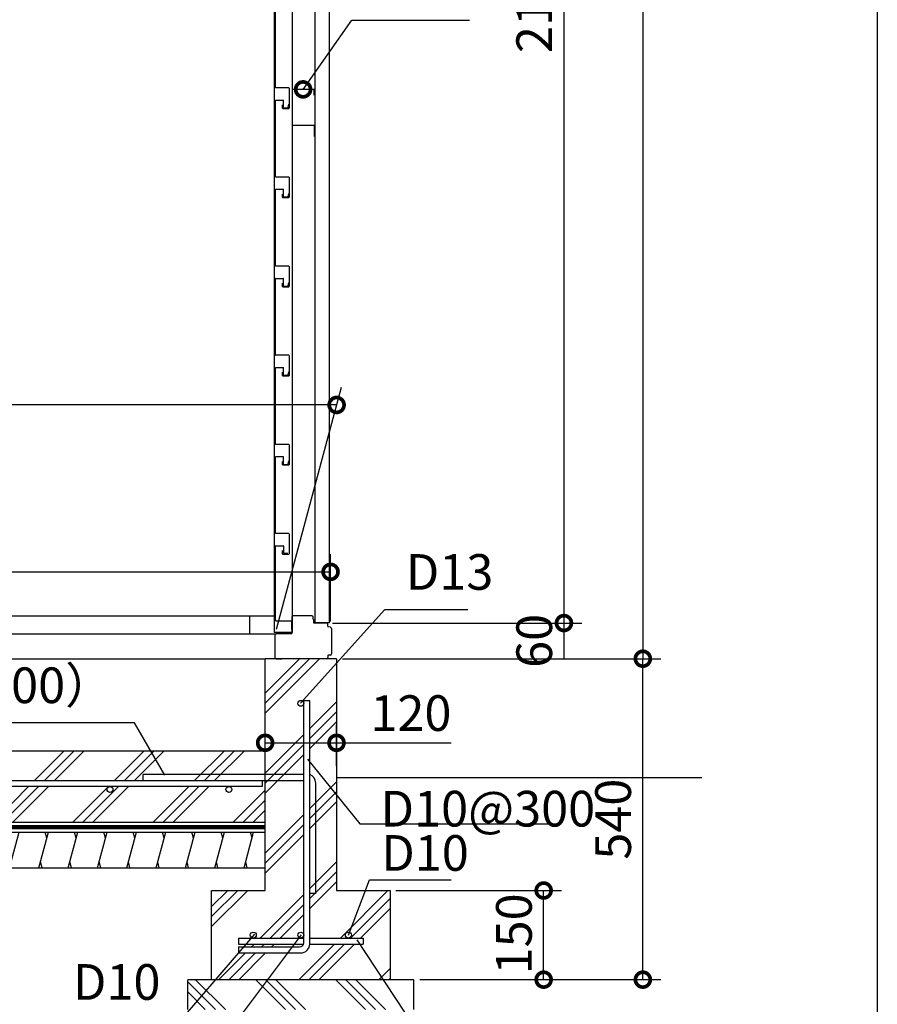
# Model space of a CAD drawing. Extents: x 41787 to 49831, y -175487 to -169825.
# Drawn here: x 48388 to 49831, y -174498 to -172842 of the extents above; entities that cross this region are included whole.
import ezdxf

# ---------------------------------------------------------------- set-up
doc = ezdxf.new("R2010")
doc.units = 0
doc.header["$LTSCALE"] = 20
doc.header["$PDMODE"] = 3
doc.header["$PDSIZE"] = 2
doc.linetypes.add('PHANTOM', pattern=[2.5, 1.25, -0.25, 0.25, -0.25, 0.25, -0.25])
doc.layers.get('0').update_dxf_attribs({"linetype": 'CONTINUOUS'})
doc.layers.get('DEFPOINTS').update_dxf_attribs({"linetype": 'CONTINUOUS'})
for name, color, linetype in [('仕様書枠', 230, 'CONTINUOUS'), ('寸法', 4, 'CONTINUOUS'), ('細線', 5, 'CONTINUOUS'), ('部品1', 7, 'CONTINUOUS'), ('Ｇ．Ｌ', 30, 'CONTINUOUS')]:
    doc.layers.add(name, color=color, linetype=linetype)
doc.styles.add('STYLE1', font='isocp.shx', dxfattribs={"bigfont": 'bigfont.shx'})
doc.dimstyles.new('INABA_S20G', dxfattribs={"dimscale": 20, "dimtxt": 3, "dimasz": 2.5, "dimexe": 1.5, "dimexo": 0.5, "dimgap": 1, "dimtad": 3, "dimdsep": 46, "dimtxsty": 'STYLE1', "dimblk1": 'DOTSMALL', "dimblk2": 'DOTSMALL', "dimsah": 1, "dimcen": 0, "dimclrt": 7, "dimadec": 0, "dimazin": 0, "dimtfac": 1, "dimtdec": 4, "dimtix": 1, "dimtmove": 0, "dimatfit": 3, "dimldrblk": 'DOTSMALL', "dimfxl": 1, "dimtolj": 1, "dimtzin": 0, "dimarcsym": 0})
doc.dimstyles.new('INABA_S50G詳細図$7', dxfattribs={"dimtxt": 100, "dimasz": 10, "dimexe": 50, "dimexo": 17, "dimgap": 25, "dimtad": 3, "dimdec": 1, "dimdsep": 46, "dimtxsty": 'STYLE1', "dimblk1": 'DOTSMALL', "dimblk2": 'DOTSMALL', "dimsah": 1, "dimcen": 0, "dimclrt": 7, "dimadec": 0, "dimazin": 0, "dimtfac": 1, "dimtdec": 4, "dimtix": 1, "dimtmove": 0, "dimatfit": 3, "dimldrblk": 'DOTSMALL', "dimfxl": 1, "dimtolj": 1, "dimtzin": 0, "dimarcsym": 0})

# ---------------------------------------------------------------- blocks, each defined once
blk = doc.blocks.new('*D16')
at = {"layer": 'DEFPOINTS', "color": 0, "ltscale": 50}
for p in [(48904.5, -173857), (48921, -173917), (49303.5, -173917)]:
    blk.add_point(p, dxfattribs=at)
at = {"layer": '寸法', "color": 0, "lineweight": -2, "ltscale": 50}
for p, q in [((48914.5, -173857), (49333.5, -173857)), ((49303.5, -173857), (49303.5, -173917)), ((48931, -173917), (49333.5, -173917))]:
    blk.add_line(p, q, dxfattribs=at)
at = {"layer": '寸法', "color": 7, "ltscale": 50, "insert": (49253.5, -173887), "char_height": 60, "attachment_point": 5, "rotation": 90, "style": 'STYLE1'}
blk.add_mtext('\\A1;60', dxfattribs=at)
blk = doc.blocks.new('_DOTSMALL')
at = {"color": 0, "linetype": 'ByBlock', "ltscale": 50, "const_width": 0.5}
blk.add_lwpolyline([(-0.0625, 0, 1), (0.0625, 0, 1)], format="xyb", close=True, dxfattribs=at)
blk = doc.blocks.new('*D17')
at = {"layer": 'DEFPOINTS', "color": 0, "ltscale": 50}
for p in [(48921, -173917), (49436.2, -173917), (49051, -174457)]:
    blk.add_point(p, dxfattribs=at)
at = {"layer": '寸法', "color": 0, "lineweight": -2, "ltscale": 50}
for p, q in [((48931, -173917), (49466.2, -173917)), ((49436.2, -174457), (49436.2, -173917)), ((49061, -174457), (49466.2, -174457))]:
    blk.add_line(p, q, dxfattribs=at)
at = {"layer": '寸法', "color": 0, "lineweight": -2, "ltscale": 50, "xscale": 50, "yscale": 50, "zscale": 50}
for p, rotation in [((49436.2, -173917), 90), ((49436.2, -174457), 270)]:
    blk.add_blockref('_DOTSMALL', p, dxfattribs=dict(at, rotation=rotation))
at = {"layer": '寸法', "color": 7, "ltscale": 50, "insert": (49386.2, -174187), "char_height": 60, "attachment_point": 5, "rotation": 90, "style": 'STYLE1'}
blk.add_mtext('\\A1;540', dxfattribs=at)
blk = doc.blocks.new('*D18')
at = {"layer": 'DEFPOINTS', "color": 0, "ltscale": 50}
for p in [(49011, -174307), (49269.4, -174307), (49051, -174457)]:
    blk.add_point(p, dxfattribs=at)
at = {"layer": '寸法', "color": 0, "lineweight": -2, "ltscale": 50}
for p, q in [((49021, -174307), (49299.4, -174307)), ((49269.4, -174457), (49269.4, -174307)), ((49061, -174457), (49299.4, -174457))]:
    blk.add_line(p, q, dxfattribs=at)
at = {"layer": '寸法', "color": 0, "lineweight": -2, "ltscale": 50, "xscale": 50, "yscale": 50, "zscale": 50}
for p, rotation in [((49269.4, -174307), 90), ((49269.4, -174457), 270)]:
    blk.add_blockref('_DOTSMALL', p, dxfattribs=dict(at, rotation=rotation))
at = {"layer": '寸法', "color": 7, "ltscale": 50, "insert": (49219.4, -174380), "char_height": 60, "attachment_point": 5, "rotation": 90, "style": 'STYLE1'}
blk.add_mtext('\\A1;150', dxfattribs=at)
blk = doc.blocks.new('*D19')
at = {"layer": 'DEFPOINTS', "color": 0, "ltscale": 50}
for p in [(48801, -174058.5), (48801, -174107.5), (48921, -174107.5)]:
    blk.add_point(p, dxfattribs=at)
at = {"layer": '寸法', "color": 0, "lineweight": -2, "ltscale": 50}
for p, q in [((48801, -174097.5), (48801, -174028.5)), ((48921, -174097.5), (48921, -174028.5)), ((48801, -174058.5), (48921, -174058.5)), ((48921, -174058.5), (49114.1, -174058.5))]:
    blk.add_line(p, q, dxfattribs=at)
at = {"layer": '寸法', "color": 0, "lineweight": -2, "ltscale": 50, "xscale": 50, "yscale": 50, "zscale": 50, "rotation": 180}
blk.add_blockref('_DOTSMALL', (48801, -174058.5), dxfattribs=at)
at = {"layer": '寸法', "color": 0, "lineweight": -2, "ltscale": 50, "xscale": 50, "yscale": 50, "zscale": 50}
blk.add_blockref('_DOTSMALL', (48921, -174058.5), dxfattribs=at)
at = {"layer": '寸法', "color": 7, "ltscale": 50, "insert": (49046.1, -174008.5), "char_height": 60, "attachment_point": 5, "style": 'STYLE1'}
blk.add_mtext('\\A1;120', dxfattribs=at)
blk = doc.blocks.new('*D22')
at = {"layer": 'DEFPOINTS', "color": 0, "ltscale": 50}
for p in [(43361.9, -173490), (48817.5, -173877), (43247.5, -173917)]:
    blk.add_point(p, dxfattribs=at)
at = {"layer": '寸法', "color": 0, "lineweight": -2, "ltscale": 50}
for p, q in [((43250.2, -173907), (43370, -173460)), ((48820.2, -173867), (48929.3, -173460)), ((48921.2, -173490), (43361.9, -173490))]:
    blk.add_line(p, q, dxfattribs=at)
at = {"layer": '寸法', "color": 0, "lineweight": -2, "ltscale": 50, "xscale": 50, "yscale": 50, "zscale": 50, "rotation": 180}
blk.add_blockref('_DOTSMALL', (43361.9, -173490), dxfattribs=at)
at = {"layer": '寸法', "color": 0, "lineweight": -2, "ltscale": 50, "xscale": 50, "yscale": 50, "zscale": 50}
blk.add_blockref('_DOTSMALL', (48921.2, -173490), dxfattribs=at)
at = {"layer": '寸法', "color": 7, "ltscale": 50, "insert": (46141.6, -173437), "char_height": 60, "attachment_point": 5, "style": 'STYLE1'}
blk.add_mtext('\\A1;内部奥行寸法 5570(基礎部を除く)', dxfattribs=at)
blk = doc.blocks.new('*D23')
at = {"layer": 'DEFPOINTS', "color": 0, "ltscale": 50}
for p in [(48911, -173770.9), (48911, -173864.1), (46939.9, -173917)]:
    blk.add_point(p, dxfattribs=at)
at = {"layer": '寸法', "color": 0, "lineweight": -2, "ltscale": 50}
for p, q in [((46939.9, -173907), (46939.9, -173740.9)), ((48911, -173854.1), (48911, -173740.9)), ((46939.9, -173770.9), (48911, -173770.9))]:
    blk.add_line(p, q, dxfattribs=at)
at = {"layer": '寸法', "color": 0, "lineweight": -2, "ltscale": 50, "xscale": 50, "yscale": 50, "zscale": 50, "rotation": 180}
blk.add_blockref('_DOTSMALL', (46939.9, -173770.9), dxfattribs=at)
at = {"layer": '寸法', "color": 0, "lineweight": -2, "ltscale": 50, "xscale": 50, "yscale": 50, "zscale": 50}
blk.add_blockref('_DOTSMALL', (48911, -173770.9), dxfattribs=at)
at = {"layer": '寸法', "color": 7, "ltscale": 50, "insert": (47925.5, -173720.9), "char_height": 60, "attachment_point": 5, "style": 'STYLE1'}
blk.add_mtext('\\A1;1971', dxfattribs=at)
blk = doc.blocks.new('*D26')
at = {"layer": 'DEFPOINTS', "color": 0, "ltscale": 50}
for p in [(48909.4, -171757), (48904.5, -173857), (49303.5, -173857)]:
    blk.add_point(p, dxfattribs=at)
at = {"layer": '寸法', "color": 0, "lineweight": -2, "ltscale": 50}
for p, q in [((48919.4, -171757), (49333.5, -171757)), ((49303.5, -171757), (49303.5, -173857)), ((48914.5, -173857), (49333.5, -173857))]:
    blk.add_line(p, q, dxfattribs=at)
at = {"layer": '寸法', "color": 0, "lineweight": -2, "ltscale": 50, "xscale": 50, "yscale": 50, "zscale": 50}
for p, rotation in [((49303.5, -171757), 90), ((49303.5, -173857), 270)]:
    blk.add_blockref('_DOTSMALL', p, dxfattribs=dict(at, rotation=rotation))
at = {"layer": '寸法', "color": 7, "ltscale": 50, "insert": (49253.5, -172807), "char_height": 60, "attachment_point": 5, "rotation": 90, "style": 'STYLE1'}
blk.add_mtext('\\A1;2100', dxfattribs=at)
blk = doc.blocks.new('*D29')
at = {"layer": 'DEFPOINTS', "color": 0, "ltscale": 50}
for p in [(49041.5, -171505.2), (48921, -173917), (49436.2, -173917)]:
    blk.add_point(p, dxfattribs=at)
at = {"layer": '寸法', "color": 0, "lineweight": -2, "ltscale": 50}
for p, q in [((49051.5, -171505.2), (49466.2, -171505.2)), ((49436.2, -171505.2), (49436.2, -173917)), ((48931, -173917), (49466.2, -173917))]:
    blk.add_line(p, q, dxfattribs=at)
at = {"layer": '寸法', "color": 0, "lineweight": -2, "ltscale": 50, "xscale": 50, "yscale": 50, "zscale": 50}
for p, rotation in [((49436.2, -171505.2), 90), ((49436.2, -173917), 270)]:
    blk.add_blockref('_DOTSMALL', p, dxfattribs=dict(at, rotation=rotation))
at = {"layer": '寸法', "color": 7, "ltscale": 50, "insert": (49386.2, -172711.1), "char_height": 60, "attachment_point": 5, "rotation": 90, "style": 'STYLE1'}
blk.add_mtext('\\A1;2412', dxfattribs=at)

msp = doc.modelspace()

# ---------------------------------------------------------------- hatches: boundary and pattern name
at = {"layer": '寸法', "ltscale": 50}
h = msp.add_hatch(dxfattribs=at)
h.set_pattern_fill('PLAST', color=5, scale=15, angle=45)
h.set_pattern_definition([(45, (750, 20003.4), (-67.35192, 67.35192), []), (45, (741.58, 20011.82), (-67.35192, 67.35192), []), (45, (733.16, 20020.24), (-67.35192, 67.35192), [])])
h.paths.add_polyline_path([(48921.017, -173917.024), (48801.017, -173917.024), (48801.017, -174112.024), (48866.017, -174112.024), (48866.017, -173992.024, -1), (48856.017, -173992.024, -1), (48866.017, -173992.024), (48866.017, -173987.026), (48876.017, -173987.026), (48876.017, -174112.024, -0.31783725), (48886.017, -174126.166), (48886.017, -174312.024), (48876.017, -174312.024), (48876.017, -174387.024), (48941.017, -174387.024, -0.41421356), (48936.017, -174382.024, -0.52627128), (48942.811, -174377.357), (48969.846, -174307.024), (48921.017, -174307.024)])
h.paths.add_polyline_path([(48866.017, -174122.024), (48801.017, -174122.024), (48801.017, -174307.024), (48711.017, -174307.024), (48711.017, -174457.024), (49011.017, -174457.024), (49011.017, -174307.024), (48969.846, -174307.024), (48942.811, -174377.357, -0.31038304), (48946.017, -174382.024, -0.41421356), (48941.017, -174387.024), (48966.017, -174387.024), (48966.017, -174397.024), (48876.017, -174397.024, -0.41421356), (48861.017, -174412.024), (48756.017, -174412.024), (48756.017, -174402.024), (48859.017, -174402.024, 0.33167927), (48865.725, -174397.024), (48756.017, -174397.024), (48756.017, -174387.024), (48781.017, -174387.024, -0.41421356), (48776.017, -174382.024, -1), (48786.017, -174382.024, -0.41421356), (48781.017, -174387.024), (48861.017, -174387.024, -0.41421356), (48856.017, -174382.024, -1), (48866.017, -174382.024)])
h.paths.add_polyline_path([(48886.017, -174126.166, 0.31783725), (48876.017, -174112.024), (48876.017, -174312.024), (48886.017, -174312.024)], flags=17)
h.paths.add_polyline_path([(48866.017, -174112.024), (48801.017, -174112.024), (48801.017, -174122.024), (48866.017, -174122.024)], flags=17)
at = {"layer": '細線', "ltscale": 50}
h = msp.add_hatch(dxfattribs=at)
h.set_pattern_fill('PLAST', color=256, scale=15, angle=45, style=0)
h.set_pattern_definition([(45, (152.54, -1771.275), (-67.35192, 67.35192), []), (45, (144.12, -1762.86), (-67.35192, 67.35192), []), (45, (135.7, -1754.44), (-67.35192, 67.35192), [])])
h.paths.add_polyline_path([(48801.017, -174072.024), (46977.417, -174072.024), (46977.417, -174122.024), (48796.017, -174122.024), (48796.017, -174132.024), (48740.036, -174132.024, -0.41421356), (48745.036, -174137.024, -1), (48735.036, -174137.024, -0.41421356), (48740.036, -174132.024), (48540.036, -174132.024, -0.41421356), (48545.036, -174137.024, -1), (48535.036, -174137.024, -0.41421356), (48540.036, -174132.024), (48340.036, -174132.024, -0.41421356), (48345.036, -174137.024, -1), (48335.036, -174137.024, -0.41421356), (48340.036, -174132.024), (48140.036, -174132.024, -0.41421356), (48145.036, -174137.024, -1), (48135.036, -174137.024, -0.41421356), (48140.036, -174132.024), (47940.036, -174132.024, -0.41421356), (47945.036, -174137.024, -1), (47935.036, -174137.024, -0.41421356), (47940.036, -174132.024), (47740.036, -174132.024, -0.41421356), (47745.036, -174137.024, -1), (47735.036, -174137.024, -0.41421356), (47740.036, -174132.024), (47540.036, -174132.024, -0.41421356), (47545.036, -174137.024, -1), (47535.036, -174137.024, -0.41421356), (47540.036, -174132.024), (47340.036, -174132.024, -0.41421356), (47345.036, -174137.024, -1), (47335.036, -174137.024, -0.41421356), (47340.036, -174132.024), (47140.036, -174132.024, -0.41421356), (47145.036, -174137.024, -1), (47135.036, -174137.024, -0.41421356), (47140.036, -174132.024), (46977.417, -174132.024), (46977.417, -174146.524), (46948.417, -174146.524), (46948.417, -174153.524), (46944.917, -174153.524), (46944.917, -174192.024), (48801.017, -174192.024)])
h.paths.add_polyline_path([(46977.417, -174072.024), (46902.417, -174072.024), (46902.417, -174122.024), (46977.417, -174122.024)])
h.paths.add_polyline_path([(46940.036, -174132.024), (46902.417, -174132.024), (46902.417, -174142.024), (46940.036, -174142.024, -0.41421356), (46935.036, -174137.024, -0.41421356)])
h.paths.add_polyline_path([(46977.417, -174132.024), (46940.036, -174132.024, -0.41421356), (46945.036, -174137.024, -0.41421356), (46940.036, -174142.024), (46977.417, -174142.024)])
h.paths.add_polyline_path([(46977.417, -174142.024), (46902.417, -174142.024), (46902.417, -174146.524), (46977.417, -174146.524)])
h.paths.add_polyline_path([(46948.417, -174146.524), (46944.917, -174146.524), (46944.917, -174153.524), (46948.417, -174153.524)], flags=17)
h.paths.add_polyline_path([(46944.917, -174146.524), (46934.917, -174146.524), (46934.917, -174153.524), (46944.917, -174153.524)])
h.paths.add_polyline_path([(46934.917, -174146.524), (46931.417, -174146.524), (46931.417, -174153.524), (46934.917, -174153.524)], flags=17)
h.paths.add_polyline_path([(46944.917, -174153.524), (46943.417, -174153.524), (46943.417, -174192.024), (46944.917, -174192.024)])
h.paths.add_polyline_path([(46943.417, -174153.524), (46936.417, -174153.524), (46936.417, -174192.024), (46943.417, -174192.024)])
h.paths.add_polyline_path([(46936.417, -174153.524), (46934.917, -174153.524), (46934.917, -174192.024), (46936.417, -174192.024)])
h.paths.add_polyline_path([(46902.417, -174072.024), (43241.013, -174072.024), (43241.013, -174087.024), (43216.017, -174087.024), (43216.017, -174117.024), (43350.017, -174117.024), (43350.017, -174122.024), (46902.417, -174122.024)])
h.paths.add_polyline_path([(46931.417, -174146.524), (46902.417, -174146.524), (46902.417, -174142.024), (46902.417, -174132.024), (46740.036, -174132.024, -0.41421356), (46745.036, -174137.024, -1), (46735.036, -174137.024, -0.41421356), (46740.036, -174132.024), (46540.036, -174132.024, -0.41421356), (46545.036, -174137.024, -1), (46535.036, -174137.024, -0.41421356), (46540.036, -174132.024), (46340.036, -174132.024, -0.41421356), (46345.036, -174137.024, -1), (46335.036, -174137.024, -0.41421356), (46340.036, -174132.024), (46140.036, -174132.024, -0.41421356), (46145.036, -174137.024, -1), (46135.036, -174137.024, -0.41421356), (46140.036, -174132.024), (45940.036, -174132.024, -0.41421356), (45945.036, -174137.024, -1), (45935.036, -174137.024, -0.41421356), (45940.036, -174132.024), (45740.036, -174132.024, -0.41421356), (45745.036, -174137.024, -1), (45735.036, -174137.024, -0.41421356), (45740.036, -174132.024), (45540.036, -174132.024, -0.41421356), (45545.036, -174137.024, -1), (45535.036, -174137.024, -0.41421356), (45540.036, -174132.024), (45340.036, -174132.024, -0.41421356), (45345.036, -174137.024, -1), (45335.036, -174137.024, -0.41421356), (45340.036, -174132.024), (45140.036, -174132.024, -0.41421356), (45145.036, -174137.024, -1), (45135.036, -174137.024, -0.41421356), (45140.036, -174132.024), (44940.036, -174132.024, -0.41421356), (44945.036, -174137.024, -1), (44935.036, -174137.024, -0.41421356), (44940.036, -174132.024), (44740.036, -174132.024, -0.41421356), (44745.036, -174137.024, -1), (44735.036, -174137.024, -0.41421356), (44740.036, -174132.024), (44540.036, -174132.024, -0.41421356), (44545.036, -174137.024, -1), (44535.036, -174137.024, -0.41421356), (44540.036, -174132.024), (44340.036, -174132.024, -0.41421356), (44345.036, -174137.024, -1), (44335.036, -174137.024, -0.41421356), (44340.036, -174132.024), (44140.036, -174132.024, -0.41421356), (44145.036, -174137.024, -1), (44135.036, -174137.024, -0.41421356), (44140.036, -174132.024), (43940.036, -174132.024, -0.41421356), (43945.036, -174137.024, -1), (43935.036, -174137.024, -0.41421356), (43940.036, -174132.024), (43740.036, -174132.024, -0.41421356), (43745.036, -174137.024, -1), (43735.036, -174137.024, -0.41421356), (43740.036, -174132.024), (43540.036, -174132.024, -0.41421356), (43545.036, -174137.024, -1), (43535.036, -174137.024, -0.41421356), (43540.036, -174132.024), (43350.017, -174132.024), (43350.017, -174192.024), (46934.917, -174192.024), (46934.917, -174153.524), (46931.417, -174153.524)])
h.paths.add_polyline_path([(43216.017, -174087.024), (43136.017, -174087.024), (43136.017, -174117.024), (43216.017, -174117.024)])
h.paths.add_polyline_path([(43136.017, -174087.024), (43024.055, -174117.024), (43136.017, -174117.024)])
h.paths.add_polyline_path([(43136.017, -174117.024), (43024.055, -174117.024), (43024.055, -174192.024), (43136.017, -174192.024), (43136.017, -174150.47, -0.16062558), (43135.036, -174147.496, -0.16062558), (43136.017, -174144.522), (43136.017, -174142.913), (43084.055, -174148.301), (43084.055, -174138.248), (43136.017, -174132.859)])
h.paths.add_polyline_path([(43216.017, -174117.024), (43136.017, -174117.024), (43136.017, -174132.859), (43216.017, -174124.562)])
h.paths.add_polyline_path([(43350.017, -174117.024), (43216.017, -174117.024), (43216.017, -174124.562), (43240.496, -174122.024), (43350.017, -174122.024)])
h.paths.add_polyline_path([(43350.017, -174132.024), (43340.036, -174132.024, -0.41421356), (43345.036, -174137.024, -1), (43335.036, -174137.024, -0.41421356), (43340.036, -174132.024), (43241.013, -174132.024), (43216.017, -174134.616), (43216.017, -174192.024), (43350.017, -174192.024)])
h.paths.add_polyline_path([(43216.017, -174134.616), (43140.036, -174142.496, -0.41421356), (43145.036, -174147.496, -0.72320862), (43136.017, -174150.47), (43136.017, -174192.024), (43216.017, -174192.024)])
h = msp.add_hatch(dxfattribs=at)
h.set_pattern_fill('LINE', color=256, scale=15, angle=75, style=0)
h.set_pattern_definition([(75, (-265269.833, -9808.643), (-46.0022175, 12.326257), [])])
h.paths.add_polyline_path([(43024.055, -174209.024), (43024.055, -174269.024), (48801.017, -174269.024), (48801.017, -174240.323), (48801.017, -174232.024), (48801.017, -174209.024)])
h = msp.add_hatch(dxfattribs=at)
h.set_pattern_fill('PLAST', color=256, scale=15, angle=315)
h.set_pattern_definition([(315, (42600.94, -175547.01), (67.3519, 67.3519), []), (315, (42609.355, -175538.59), (67.3519, 67.3519), []), (315, (42617.77, -175530.17), (67.3519, 67.3519), [])])
h.paths.add_polyline_path([(49051.017, -174457.024), (48671.017, -174457.024), (48671.017, -174507.024), (49051.017, -174507.024)])

# ---------------------------------------------------------------- linework, layer by layer
at = {"layer": '仕様書枠', "ltscale": 50}
msp.add_line((49830.516, -169825.358), (49830.516, -175378.158), dxfattribs=at)
at = {"layer": '寸法', "ltscale": 50}
for p, q in [((43024.055, -174200.524), (48801.017, -174200.524)), ((48941.017, -174382.024), (48976.696, -174289.202)), ((48976.696, -174289.202), (49113.743, -174289.202))]:
    msp.add_line(p, q, dxfattribs=at)
at = {"layer": '細線', "ltscale": 50}
for p, q in [((43216.017, -173845.024), (48816.317, -173845.024)), ((48774.517, -173845.024), (48774.517, -173875.024)), ((43216.017, -173875.024), (48819.517, -173875.024)), ((43216.017, -173917.024), (48801.017, -173917.024)), ((48433.822, -174219.024), (48431.142, -174209.024)), ((48483.127, -174219.024), (48480.447, -174209.024)), ((48532.432, -174219.024), (48529.752, -174209.024)), ((48581.737, -174219.024), (48579.057, -174209.024)), ((48631.042, -174219.024), (48628.363, -174209.024)), ((48680.347, -174219.024), (48677.668, -174209.024)), ((48729.652, -174219.024), (48726.973, -174209.024)), ((48778.957, -174219.024), (48776.278, -174209.024)), ((48425.783, -174269.024), (48423.104, -174259.024)), ((48475.088, -174269.024), (48472.409, -174259.024)), ((48524.393, -174269.024), (48521.714, -174259.024)), ((48573.698, -174269.024), (48571.019, -174259.024)), ((48623.004, -174269.024), (48620.324, -174259.024)), ((48672.309, -174269.024), (48669.629, -174259.024)), ((48721.614, -174269.024), (48718.934, -174259.024)), ((48770.919, -174269.024), (48768.239, -174259.024))]:
    msp.add_line(p, q, dxfattribs=at)
at = {"layer": '部品1', "ltscale": 25}
for p, q in [((48885.017, -173856.524), (48885.017, -171757.524)), ((48909.017, -173856.524), (48909.017, -171757.524)), ((48909.017, -173856.524), (48885.017, -173856.524))]:
    msp.add_line(p, q, dxfattribs=at)
at = {"layer": '部品1', "ltscale": 50}
for p, q in [((48816.317, -171777.524), (48816.317, -173873.024)), ((48846.317, -171777.524), (48846.317, -173873.024)), ((48801.017, -174307.024), (48801.017, -173917.024)), ((48921.017, -173917.024), (48921.017, -174307.024)), ((48866.017, -174395.024), (48866.017, -173987.026)), ((48866.017, -173987.026), (48876.017, -173987.026)), ((48876.017, -174397.024), (48876.017, -173987.026)), ((43241.017, -174072.024), (48801.017, -174072.024)), ((48866.017, -174112.024), (48596.017, -174112.024)), ((48596.017, -174122.024), (48596.017, -174112.024)), ((48596.017, -174122.024), (48866.017, -174122.024)), ((48886.017, -174312.024), (48886.017, -174126.166)), ((43024.055, -174192.024), (48801.017, -174192.024)), ((43024.055, -174209.024), (48801.017, -174209.024)), ((43024.055, -174269.024), (48801.017, -174269.024)), ((48711.017, -174457.024), (48711.017, -174307.024)), ((48711.017, -174307.024), (48801.017, -174307.024)), ((48886.017, -174312.024), (48876.017, -174312.024)), ((48921.017, -174307.024), (49011.017, -174307.024)), ((49011.017, -174307.024), (49011.017, -174457.024)), ((48756.017, -174387.024), (48866.017, -174387.024)), ((48756.017, -174387.024), (48756.017, -174397.024)), ((48756.017, -174397.024), (48865.725, -174397.024)), ((48876.017, -174387.024), (48966.017, -174387.024)), ((48876.017, -174397.024), (48966.017, -174397.024)), ((48966.017, -174387.024), (48966.017, -174397.024)), ((48756.017, -174402.024), (48756.017, -174412.024)), ((48756.017, -174402.024), (48859.017, -174402.024)), ((48756.017, -174412.024), (48861.017, -174412.024)), ((49051.017, -174457.024), (48671.017, -174457.024)), ((48671.017, -174507.024), (48671.017, -174457.024)), ((49051.017, -174507.024), (49051.017, -174457.024))]:
    msp.add_line(p, q, dxfattribs=at)
at = {"layer": '部品1', "color": 40}
for p, q in [((48818.617, -172956.024), (48818.617, -172827.524)), ((48840.617, -172956.524), (48819.117, -172956.524)), ((48841.117, -172957.024), (48841.117, -172990.524)), ((48818.617, -173106.024), (48818.617, -172977.524)), ((48819.117, -172977.024), (48831.117, -172977.024)), ((48830.117, -172990.524), (48830.117, -172985.124)), ((48830.617, -172991.024), (48840.617, -172991.024)), ((48831.617, -172989.524), (48831.617, -172977.524)), ((48832.117, -172990.024), (48839.197, -172990.024)), ((48839.69, -172989.611), (48840.659, -172984.115)), ((48840.617, -173106.524), (48819.117, -173106.524)), ((48841.117, -173107.024), (48841.117, -173140.524)), ((48818.617, -173256.024), (48818.617, -173127.524)), ((48819.117, -173127.024), (48831.117, -173127.024)), ((48830.117, -173140.524), (48830.117, -173135.124)), ((48830.617, -173141.024), (48840.617, -173141.024)), ((48831.617, -173139.524), (48831.617, -173127.524)), ((48832.117, -173140.024), (48839.197, -173140.024)), ((48839.69, -173139.611), (48840.659, -173134.115)), ((48840.617, -173256.524), (48819.117, -173256.524)), ((48841.117, -173257.024), (48841.117, -173290.524)), ((48818.617, -173406.024), (48818.617, -173277.524)), ((48819.117, -173277.024), (48831.117, -173277.024)), ((48830.117, -173290.524), (48830.117, -173285.124)), ((48831.617, -173289.524), (48831.617, -173277.524)), ((48832.117, -173290.024), (48839.197, -173290.024)), ((48839.69, -173289.611), (48840.659, -173284.115)), ((48830.617, -173291.024), (48840.617, -173291.024)), ((48840.617, -173406.524), (48819.117, -173406.524)), ((48841.117, -173407.024), (48841.117, -173440.524)), ((48818.617, -173556.024), (48818.617, -173427.524)), ((48819.117, -173427.024), (48831.117, -173427.024)), ((48830.117, -173440.524), (48830.117, -173435.124)), ((48831.617, -173439.524), (48831.617, -173427.524)), ((48839.69, -173439.611), (48840.659, -173434.115)), ((48830.617, -173441.024), (48840.617, -173441.024)), ((48832.117, -173440.024), (48839.197, -173440.024)), ((48840.617, -173556.524), (48819.117, -173556.524)), ((48841.117, -173557.024), (48841.117, -173590.524)), ((48818.617, -173706.024), (48818.617, -173577.524)), ((48819.117, -173577.024), (48831.117, -173577.024)), ((48830.117, -173590.524), (48830.117, -173585.124)), ((48831.617, -173589.524), (48831.617, -173577.524)), ((48839.69, -173589.611), (48840.659, -173584.115)), ((48830.617, -173591.024), (48840.617, -173591.024)), ((48832.117, -173590.024), (48839.197, -173590.024)), ((48840.617, -173706.524), (48819.117, -173706.524)), ((48841.117, -173707.024), (48841.117, -173740.524)), ((48830.117, -173740.524), (48830.117, -173735.124)), ((48830.617, -173741.024), (48840.617, -173741.024))]:
    msp.add_line(p, q, dxfattribs=at)
at = {"layer": '部品1', "ltscale": 5}
for p, q in [((48883.317, -172959.024), (48846.317, -172959.024)), ((48846.317, -172959.024), (48846.317, -173019.024)), ((48883.317, -172969.024), (48883.317, -172959.024)), ((48846.317, -173019.024), (48883.317, -173019.024)), ((48883.317, -173019.024), (48883.317, -173038.524))]:
    msp.add_line(p, q, dxfattribs=at)
at = {"layer": '部品1'}
for p, q in [((48818.417, -173852.326), (48818.417, -173727.728)), ((48819.117, -173727.028), (48831.217, -173727.028)), ((48831.917, -173727.728), (48831.917, -173739.328)), ((48831.917, -173739.328), (48839.217, -173739.328)), ((48819.117, -173853.026), (48845.217, -173853.026)), ((48845.217, -173853.026), (48845.217, -173867.826)), ((48846.017, -173847.024), (48846.017, -173874.224)), ((48879.517, -173845.024), (48848.017, -173845.024)), ((48881.517, -173850.367), (48881.517, -173847.024)), ((48883.017, -173857.024), (48883.017, -173852.524)), ((48904.517, -173857.024), (48883.017, -173857.024)), ((48906.517, -173862.399), (48906.517, -173859.024)), ((48911.002, -173864.145), (48907.123, -173863.175)), ((48912.517, -173866.085), (48912.517, -173909.024)), ((48846.317, -173873.024), (48816.317, -173873.024)), ((48817.517, -173877.024), (48817.517, -173915.024)), ((48817.517, -173877.024), (48817.517, -173915.024)), ((48845.217, -173875.024), (48819.517, -173875.024)), ((48819.517, -173917.024), (48829.167, -173917.024)), ((48904.517, -173917.024), (48899.017, -173917.024)), ((48906.517, -173911.824), (48906.517, -173915.024)), ((48910.517, -173911.024), (48907.317, -173911.024))]:
    msp.add_line(p, q, dxfattribs=at)
at = {"layer": '部品1', "linetype": 'PHANTOM', "ltscale": 50}
msp.add_line((48921.017, -173917.024), (48801.017, -173917.024), dxfattribs=at)
at = {"layer": '部品1', "ltscale": 50}
msp.add_lwpolyline([(43240.496, -174122.024), (48796.017, -174122.024), (48796.017, -174132.024), (43241.013, -174132.024)], dxfattribs=at)
at = {"layer": '部品1', "ltscale": 50, "const_width": 7.5}
msp.add_lwpolyline([(48801.017, -174200.524), (43024.055, -174200.524)], dxfattribs=at)
at = {"layer": '部品1', "ltscale": 50}
for centre in [(48861.017, -173992.024), (48540.036, -174137.024), (48740.036, -174137.024), (48781.017, -174382.024), (48861.017, -174382.024), (48941.017, -174382.024)]:
    msp.add_circle(centre, 5, dxfattribs=at)
at = {"layer": '部品1', "color": 40}
for centre, start, end in [((48819.117, -172956.024), 180, 270), ((48840.617, -172957.024), 0, 90), ((48819.117, -172977.524), 90, 180), ((48830.617, -172990.524), 180, 270), ((48831.117, -172977.524), 0, 90), ((48832.117, -172989.524), 180, 270), ((48839.197, -172989.524), 270, 350), ((48840.617, -172990.524), 270, 0), ((48819.117, -173106.024), 180, 270), ((48840.617, -173107.024), 0, 90), ((48819.117, -173127.524), 90, 180), ((48830.617, -173140.524), 180, 270), ((48831.117, -173127.524), 0, 90), ((48832.117, -173139.524), 180, 270), ((48839.197, -173139.524), 270, 350), ((48840.617, -173140.524), 270, 0), ((48819.117, -173256.024), 180, 270), ((48840.617, -173257.024), 0, 90), ((48819.117, -173277.524), 90, 180), ((48831.117, -173277.524), 0, 90), ((48832.117, -173289.524), 180, 270), ((48839.197, -173289.524), 270, 350), ((48830.617, -173290.524), 180, 270), ((48840.617, -173290.524), 270, 0), ((48819.117, -173406.024), 180, 270), ((48840.617, -173407.024), 0, 90), ((48819.117, -173427.524), 90, 180), ((48831.117, -173427.524), 0, 90), ((48832.117, -173439.524), 180, 270), ((48839.197, -173439.524), 270, 350), ((48830.617, -173440.524), 180, 270), ((48840.617, -173440.524), 270, 0), ((48819.117, -173556.024), 180, 270), ((48840.617, -173557.024), 0, 90), ((48819.117, -173577.524), 90, 180), ((48831.117, -173577.524), 0, 90), ((48830.617, -173590.524), 180, 270), ((48832.117, -173589.524), 180, 270), ((48839.197, -173589.524), 270, 350), ((48840.617, -173590.524), 270, 0), ((48819.117, -173706.024), 180, 270), ((48840.617, -173707.024), 0, 90), ((48830.617, -173740.524), 180, 270), ((48840.617, -173740.524), 270, 0)]:
    msp.add_arc(centre, 0.5, start, end, dxfattribs=at)
at = {"layer": '部品1'}
for centre, radius, start, end in [((48819.117, -173727.728), 0.7, 90, 180), ((48831.217, -173727.728), 0.7, 0, 90), ((48819.117, -173852.326), 0.7, 180, 270), ((48848.017, -173847.024), 2, 90, 180), ((48879.517, -173847.024), 2, 0, 90), ((48882.317, -173850.367), 0.8, 180, 249.645594), ((48881.517, -173852.524), 1.5, 0, 69.645594), ((48904.517, -173859.024), 2, 0, 90), ((48907.317, -173862.399), 0.8, 180, 255.963757), ((48910.517, -173866.085), 2, 0, 75.963757), ((48819.517, -173877.024), 2, 90, 180), ((48845.217, -173874.224), 0.8, 270, 0), ((48819.517, -173915.024), 2, 180, 270), ((48904.517, -173915.024), 2, 270, 0), ((48907.317, -173911.824), 0.8, 90, 180), ((48910.517, -173909.024), 2, 270, 0)]:
    msp.add_arc(centre, radius, start, end, dxfattribs=at)
at = {"layer": '部品1', "ltscale": 50}
for centre, radius, start, end in [((48871.017, -174126.166), 15, 0, 70.530805), ((48859.017, -174395.024), 7, 270, 0), ((48861.017, -174397.024), 15, 270, 0)]:
    msp.add_arc(centre, radius, start, end, dxfattribs=at)
at = {"layer": 'Ｇ．Ｌ', "color": 30, "ltscale": 50}
msp.add_line((48921.017, -174117.024), (49535.327, -174117.024), dxfattribs=at)

# ---------------------------------------------------------------- texts
at = {"layer": '寸法', "color": 7, "ltscale": 50, "char_height": 60, "style": 'STYLE1'}
for s, insert, attachment_point in [('D13', (49037.527, -173778.804), 4), ('（参考：差し筋D10＠200）', (48546.441, -173969.463), 6), ('（参考：差し筋D10＠200）', (48546.441, -173969.463), 6), ('\\A1;D10@300', (48995.121, -174169.347), 4), ('D10', (48996.34, -174251.591), 4), ('D10', (48624.891, -174468.656), 6)]:
    msp.add_mtext(s, dxfattribs=dict(at, insert=insert, attachment_point=attachment_point))

# ---------------------------------------------------------------- dimensions: what is measured, and where the dimension line sits
at = {"layer": '寸法', "ltscale": 50}
dim = msp.add_linear_dim(base=(49436.204, -173917.024), p1=(49041.465, -171505.191), p2=(48921.017, -173917.024), angle=90, text='2412', dimstyle='INABA_S20G', dxfattribs=at)
dim.commit()
dim.dimension.update_dxf_attribs({"geometry": '*D29', "text_midpoint": (49386.198, -172711.107)})
for base, p1, p2, picture, middle in [((49303.521, -173857.024), (48909.417, -171757.024), (48904.517, -173857.024), '*D26', (49253.515, -172807.024)), ((49303.521, -173917.024), (48904.517, -173857.024), (48921.017, -173917.024), '*D16', (49253.521, -173887.024)), ((49436.204, -173917.024), (49051.017, -174457.024), (48921.017, -173917.024), '*D17', (49386.204, -174187.024))]:
    dim = msp.add_linear_dim(base=base, p1=p1, p2=p2, angle=90, dimstyle='INABA_S20G', dxfattribs=at)
    dim.commit()
    dim.dimension.update_dxf_attribs({"geometry": picture, "text_midpoint": middle})
dim = msp.add_linear_dim(base=(43361.941, -173489.985), p1=(48817.517, -173877.024), p2=(43247.517, -173917.024), text='内部奥行寸法 <>(基礎部を除く)', dimstyle='INABA_S20G', dxfattribs=at)
dim.commit()
dim.dimension.update_dxf_attribs({"geometry": '*D22', "text_midpoint": (46141.582, -173436.985)})
dim = msp.add_linear_dim(base=(48911.002, -173770.897), p1=(46939.917, -173917.024), p2=(48911.002, -173864.145), dimstyle='INABA_S20G', override={"dimdec": 0}, dxfattribs=at)
dim.commit()
dim.dimension.update_dxf_attribs({"geometry": '*D23', "text_midpoint": (47925.459, -173770.897), "dimtype": 160})
dim = msp.add_linear_dim(base=(48801.017, -174058.527), p1=(48921.017, -174107.541), p2=(48801.017, -174107.541), text='120', dimstyle='INABA_S20G', dxfattribs=at)
dim.commit()
dim.dimension.update_dxf_attribs({"geometry": '*D19', "text_midpoint": (49046.073, -174058.527), "dimtype": 160})
dim = msp.add_linear_dim(base=(49269.389, -174307.024), p1=(49051.017, -174457.024), p2=(49011.017, -174307.024), angle=90, dimstyle='INABA_S20G', dxfattribs=at)
dim.commit()
dim.dimension.update_dxf_attribs({"geometry": '*D18', "text_midpoint": (49269.389, -174380.006), "dimtype": 160})

# ---------------------------------------------------------------- leaders
at = {"layer": '寸法', "ltscale": 50, "annotation_type": 0, "has_hookline": 1, "hookline_direction": 0, "text_width": 128}
msp.add_leader([(48864.817, -172959.024), (48946.899, -172842.544), (48996.899, -172842.544)], dimstyle='INABA_S20G', dxfattribs=at)
at = {"layer": '寸法', "ltscale": 50, "has_arrowhead": 0, "annotation_type": 0, "has_hookline": 1}
for points, hookline_direction, text_width in [([(48860.4, -173991.62), (49002.527, -173834.221), (49012.527, -173834.221)], 0, 104.485), ([(48632.306, -174112.981), (48581.441, -174024.88), (48571.441, -174024.88)], 1, 818), ([(48872.377, -174085.927), (48960.121, -174194.633), (48970.121, -174194.633)], 0, 294.047), ([(48783.056, -174380.356), (48659.891, -174524.073), (48649.891, -174524.073)], 1, 102.047), ([(48861.495, -174381.81), (48662.828, -174646.724), (48652.828, -174646.724)], 1, 104.485), ([(48955.106, -174390.163), (49095.369, -174602.638), (49105.369, -174602.638)], 0, 294.047)]:
    msp.add_leader(points, dimstyle='INABA_S50G詳細図$7', dxfattribs=dict(at, hookline_direction=hookline_direction, text_width=text_width))

doc.saveas('drawing.dxf')
